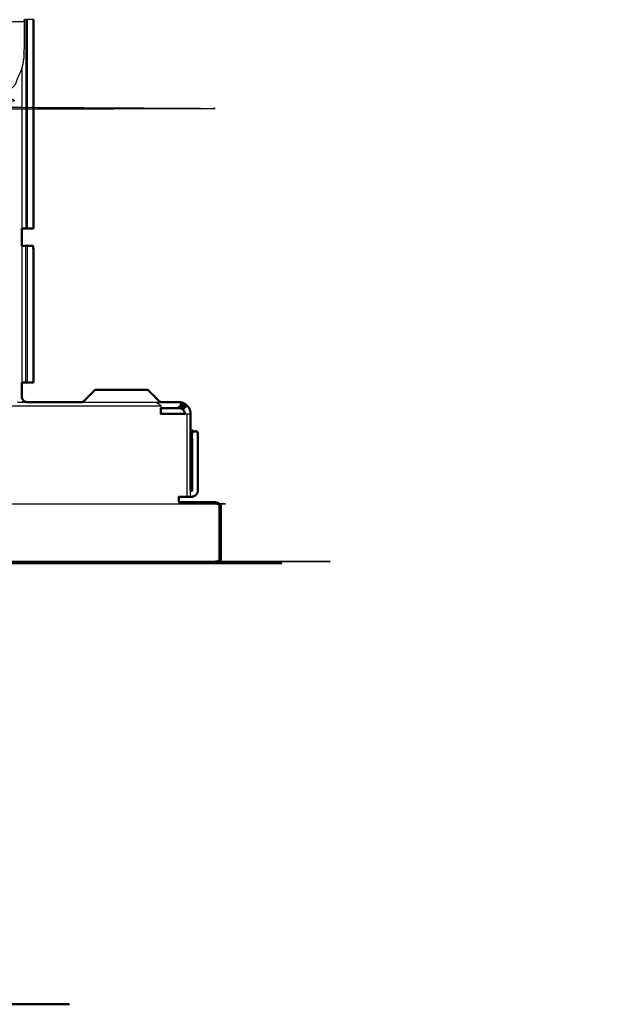
# Model space of a CAD drawing. Units: millimetres. Extents: x -15 to 180, y -7 to 149.
# Drawn here: x 87 to 95, y 85 to 99 of the extents above; entities that cross this region are included whole.
import ezdxf

# ---------------------------------------------------------------- set-up
doc = ezdxf.new("R2010")
doc.units = ezdxf.units.MM
doc.header["$MEASUREMENT"] = 0
doc.layers.add('PROIEZIONI 2D$Visible$Curves', color=7, linetype='Continuous', true_color=0x000000)
doc.layers.add('PROIEZIONI 2D$Visible$SceneSilhouetteCurves', color=7, linetype='Continuous', lineweight=50, true_color=0x000000)

msp = doc.modelspace()

# ---------------------------------------------------------------- linework, layer by layer
at = {"layer": 'PROIEZIONI 2D$Visible$Curves', "color": 18, "lineweight": -3, "true_color": 0x000000}
for points in [[(2.54, 98.664), (44.9, 98.664), (87.26, 98.664)], [(87.287, 98.689), (87.287, 97.253), (87.287, 95.818)], [(87.31, 95.818), (87.31, 97.254), (87.31, 98.689)], [(87.23, 98.026), (87.23, 96.922), (87.23, 95.818)], [(87.23, 95.578), (87.23, 94.638), (87.23, 93.698)], [(87.287, 93.698), (87.287, 94.638), (87.287, 95.578)], [(87.31, 93.699), (87.31, 94.639), (87.31, 95.578)], [(89.11, 93.452), (89.036, 93.525), (88.962, 93.598)], [(87.172, 93.428), (87.233, 93.428), (87.295, 93.428)], [(87.286, 93.428), (87.287, 93.43), (87.287, 93.432)], [(87.294, 93.428), (87.294, 93.429), (87.294, 93.43)], [(88.043, 93.428), (88.551, 93.428), (89.058, 93.428)], [(89.058, 93.428), (89.104, 93.428), (89.15, 93.428)], [(89.15, 93.428), (89.15, 93.428), (89.15, 93.428)], [(0.658, 93.381), (44.9, 93.381), (89.142, 93.381)], [(89.503, 92.128), (89.503, 92.698), (89.503, 93.268)], [(89.55, 92.128), (89.55, 92.171), (89.55, 92.214)]]:
    msp.add_open_spline(points, degree=2, dxfattribs=at)
for points, knots in [([(87.391, 98.689), (87.385, 98.689), (87.379, 98.689), (87.372, 98.689), (87.365, 98.689), (87.359, 98.689), (87.353, 98.689), (87.346, 98.689), (87.34, 98.689), (87.3, 98.689), (87.26, 98.689), (87.26, 98.682), (87.26, 98.676), (87.26, 98.67), (87.26, 98.664), (87.26, 98.452), (87.26, 98.239), (87.258, 98.204), (87.257, 98.168)], [17.07509, 17.07509, 17.07509, 18, 18, 19, 19, 20, 20, 21, 21, 22, 22, 23, 23, 24, 24, 25, 25, 26, 26, 26]), ([(87.257, 98.168), (87.252, 98.132), (87.247, 98.096), (87.238, 98.059), (87.229, 98.022), (87.216, 97.986), (87.204, 97.949), (87.187, 97.913), (87.171, 97.877), (87.15, 97.843), (87.13, 97.808), (87.105, 97.775), (87.081, 97.743), (87.053, 97.712), (87.026, 97.682), (86.995, 97.655), (86.964, 97.627), (86.931, 97.604), (86.898, 97.58), (86.863, 97.559), (86.827, 97.539), (86.791, 97.523), (86.755, 97.507), (86.717, 97.494), (86.68, 97.482), (86.643, 97.473), (86.606, 97.464), (86.569, 97.459), (86.532, 97.454), (86.496, 97.453), (86.46, 97.451), (44.9, 97.451), (3.34, 97.451), (3.304, 97.453), (3.268, 97.454), (3.231, 97.459), (3.194, 97.464), (3.157, 97.473), (3.12, 97.482), (3.083, 97.494), (3.045, 97.507), (3.009, 97.523), (2.973, 97.539), (2.937, 97.559), (2.902, 97.58), (2.869, 97.604), (2.836, 97.627), (2.805, 97.655), (2.774, 97.682), (2.747, 97.712), (2.719, 97.743), (2.695, 97.775), (2.67, 97.808), (2.65, 97.843), (2.629, 97.877), (2.613, 97.913), (2.596, 97.949), (2.584, 97.986), (2.571, 98.022), (2.562, 98.059), (2.553, 98.096), (2.548, 98.132), (2.543, 98.168)], [-16, -16, -16, -15, -15, -14, -14, -13, -13, -12, -12, -11, -11, -10, -10, -9, -9, -8, -8, -7, -7, -6, -6, -5, -5, -4, -4, -3, -3, -2, -2, -1, -1, 0, 0, 1, 1, 2, 2, 3, 3, 4, 4, 5, 5, 6, 6, 7, 7, 8, 8, 9, 9, 10, 10, 11, 11, 12, 12, 13, 13, 14, 14, 15, 15, 15]), ([(87.238, 93.429), (87.246, 93.44), (87.253, 93.452), (87.242, 93.44), (87.23, 93.428)], [14.6583527, 14.6583527, 14.6583527, 15, 15, 15.4134276, 15.4134276, 15.4134276]), ([(87.25, 93.429), (87.254, 93.438), (87.259, 93.447), (87.252, 93.437), (87.244, 93.428)], [12.7480784, 12.7480784, 12.7480784, 13, 13, 13.2933504, 13.2933504, 13.2933504]), ([(87.26, 93.428), (87.263, 93.435), (87.266, 93.442), (87.261, 93.435), (87.257, 93.428)], [10.820461, 10.820461, 10.820461, 11, 11, 11.2030075, 11.2030075, 11.2030075]), ([(87.27, 93.429), (87.271, 93.433), (87.272, 93.438), (87.27, 93.433), (87.267, 93.429)], [8.8840668, 8.8840668, 8.8840668, 9, 9, 9.1290219, 9.1290219, 9.1290219]), ([(87.278, 93.428), (87.279, 93.431), (87.279, 93.434), (87.278, 93.431), (87.277, 93.428)], [6.9229798, 6.9229798, 6.9229798, 7, 7, 7.0814623, 7.0814623, 7.0814623]), ([(89.058, 93.428), (89.063, 93.428), (89.068, 93.428), (89.074, 93.426), (89.079, 93.425), (89.084, 93.423), (89.089, 93.421), (89.095, 93.419), (89.1, 93.416), (89.105, 93.413), (89.11, 93.409), (89.115, 93.405), (89.121, 93.401), (89.126, 93.397), (89.131, 93.392), (89.136, 93.387), (89.142, 93.381)], [0, 0, 0, 1, 1, 2, 2, 3, 3, 4, 4, 5, 5, 6, 6, 7, 7, 8, 8, 8]), ([(89.39, 93.348), (89.39, 93.362), (89.39, 93.375), (89.394, 93.361), (89.398, 93.348), (89.409, 93.387), (89.421, 93.425), (89.413, 93.386), (89.406, 93.347), (89.421, 93.384), (89.436, 93.421), (89.425, 93.383), (89.413, 93.345), (89.432, 93.38), (89.451, 93.416), (89.436, 93.379), (89.421, 93.342), (89.443, 93.376), (89.465, 93.409), (89.447, 93.374), (89.428, 93.339), (89.453, 93.37), (89.479, 93.401), (89.46, 93.366), (89.441, 93.33), (89.466, 93.361), (89.492, 93.392), (89.469, 93.358), (89.447, 93.325), (89.475, 93.353), (89.503, 93.381)], [0, 0, 0, 1, 1, 2, 2, 3, 3, 4, 4, 5, 5, 6, 6, 7, 7, 8, 8, 9, 9, 10, 10, 11, 11, 12, 12, 13, 13, 14, 14, 15, 15, 15]), ([(89.142, 93.381), (89.142, 93.375), (89.142, 93.369), (89.142, 93.362), (89.142, 93.356), (89.142, 93.353), (89.142, 93.35)], [44, 44, 44, 45, 45, 46, 46, 46.396816, 46.396816, 46.396816]), ([(89.47, 93.268), (89.474, 93.268), (89.478, 93.268), (89.484, 93.268), (89.491, 93.268), (89.497, 93.268), (89.503, 93.268), (89.509, 93.268), (89.514, 93.268), (89.519, 93.268), (89.524, 93.268), (89.528, 93.268), (89.532, 93.268), (89.535, 93.268), (89.539, 93.268), (89.541, 93.268), (89.544, 93.268), (89.546, 93.268), (89.547, 93.268), (89.548, 93.268), (89.549, 93.268)], [6.48808, 6.48808, 6.48808, 7, 7, 8, 8, 9, 9, 10, 10, 11, 11, 12, 12, 13, 13, 14, 14, 15, 15, 16, 16, 16]), ([(0.025, 92.03), (0.029, 92.026), (0.033, 92.022), (0.042, 92.026), (0.05, 92.03), (0.175, 92.03), (0.3, 92.03), (44.983, 92.03), (89.665, 92.03), (89.79, 92.03), (89.915, 92.03), (89.924, 92.026), (89.932, 92.022), (89.936, 92.026), (89.94, 92.03)], [0, 0, 0, 1, 1, 2, 2, 3, 3, 4, 4, 5, 5, 6, 6, 7, 7, 7]), ([(89.39, 92.055), (89.39, 92.055), (89.39, 92.055), (89.39, 92.048), (89.39, 92.041), (89.39, 92.035), (89.39, 92.03)], [21.986301, 21.986301, 21.986301, 22, 22, 23, 23, 23.804511, 23.804511, 23.804511]), ([(89.932, 92.022), (89.936, 92.013), (89.94, 92.005), (89.94, 91.88), (89.94, 91.755), (89.94, 91.635), (89.94, 91.515), (89.94, 91.39), (89.94, 91.265), (89.936, 91.257), (89.932, 91.249), (89.936, 91.244), (89.94, 91.24)], [0, 0, 0, 1, 1, 2, 2, 3, 3, 4, 4, 5, 5, 6, 6, 6]), ([(89.932, 91.249), (89.924, 91.244), (89.915, 91.24), (89.79, 91.24), (89.665, 91.24), (44.983, 91.24), (0.3, 91.24), (0.175, 91.24), (0.05, 91.24), (0.042, 91.244), (0.033, 91.249), (0.029, 91.244), (0.025, 91.24)], [0, 0, 0, 1, 1, 2, 2, 3, 3, 4, 4, 5, 5, 6, 6, 6]), ([(9.456, 85.539), (9.462, 85.536), (9.468, 85.533), (9.481, 85.528), (9.495, 85.523), (9.502, 85.521), (9.509, 85.52), (9.516, 85.519), (9.523, 85.517), (9.53, 85.517), (9.536, 85.516), (9.543, 85.516), (9.55, 85.516), (44.9, 85.516), (80.25, 85.516), (80.257, 85.516), (80.264, 85.516), (80.27, 85.517), (80.277, 85.517), (80.284, 85.519), (80.291, 85.52), (80.298, 85.521), (80.305, 85.523), (80.312, 85.525), (80.319, 85.528), (80.326, 85.53), (80.332, 85.533), (80.338, 85.536), (80.345, 85.539)], [0, 0, 0, 1, 1, 2, 2, 3, 3, 4, 4, 5, 5, 6, 6, 7, 7, 8, 8, 9, 9, 10, 10, 11, 11, 12, 12, 13, 13, 14, 14, 14])]:
    msp.add_open_spline(points, degree=2, knots=knots, dxfattribs=at)
at = {"layer": 'PROIEZIONI 2D$Visible$Curves', "color": 18, "true_color": 0x000000}
for points in [[(87.39, 98.689), (87.39, 97.254), (87.39, 95.819)], [(87.23, 95.818), (87.23, 95.698), (87.23, 95.578)], [(87.39, 95.818), (87.35, 95.818), (87.31, 95.818)], [(87.39, 93.698), (87.35, 93.698), (87.31, 93.698)], [(87.295, 93.428), (87.669, 93.428), (88.043, 93.428)], [(88.043, 93.429), (88.043, 93.429), (88.043, 93.429)], [(89.15, 93.349), (89.146, 93.349), (89.142, 93.35)], [(89.55, 92.216), (89.55, 92.217), (89.55, 92.219)], [(89.55, 92.219), (89.55, 92.219), (89.55, 92.219)], [(89.55, 92.215), (89.55, 92.216), (89.55, 92.216)], [(89.55, 92.214), (89.55, 92.215), (89.55, 92.215)], [(89.551, 92.215), (89.551, 92.215), (89.551, 92.215)], [(89.551, 92.214), (89.551, 92.214), (89.551, 92.215)], [(89.552, 92.213), (89.551, 92.213), (89.551, 92.214)], [(89.552, 92.212), (89.552, 92.212), (89.552, 92.213)], [(89.557, 92.209), (89.557, 92.209), (89.556, 92.209)], [(89.559, 92.208), (89.558, 92.208), (89.558, 92.209)], [(89.568, 92.212), (89.568, 92.214), (89.569, 92.216)], [(89.568, 92.213), (89.568, 92.212), (89.568, 92.212)], [(89.569, 92.215), (89.569, 92.214), (89.569, 92.214)], [(89.57, 92.216), (89.57, 92.216), (89.57, 92.215)], [(89.549, 92.128), (89.55, 92.128), (89.55, 92.128)], [(89.39, 92.055), (89.528, 92.055), (89.665, 92.055)]]:
    msp.add_open_spline(points, degree=2, dxfattribs=at)
for points, knots in [([(87.31, 95.818), (87.309, 95.818), (87.309, 95.818), (87.308, 95.818), (87.307, 95.818), (87.306, 95.818), (87.304, 95.818), (87.303, 95.818), (87.301, 95.818), (87.299, 95.818), (87.297, 95.818), (87.295, 95.818), (87.292, 95.818), (87.289, 95.818), (87.287, 95.818), (87.284, 95.818), (87.28, 95.818), (87.277, 95.818), (87.274, 95.818), (87.27, 95.818), (87.267, 95.818), (87.263, 95.818), (87.259, 95.818), (87.256, 95.818), (87.252, 95.818), (87.248, 95.818), (87.245, 95.818), (87.241, 95.818), (87.237, 95.818), (87.234, 95.818), (87.23, 95.818)], [391, 391, 391, 392, 392, 393, 393, 394, 394, 395, 395, 396, 396, 397, 397, 398, 398, 399, 399, 400, 400, 401, 401, 402, 402, 403, 403, 404, 404, 405, 405, 406, 406, 406]), ([(87.23, 95.578), (87.234, 95.578), (87.237, 95.578), (87.241, 95.578), (87.245, 95.578), (87.248, 95.578), (87.252, 95.578), (87.256, 95.578), (87.259, 95.578), (87.263, 95.578), (87.267, 95.578), (87.27, 95.578), (87.274, 95.578), (87.277, 95.578), (87.28, 95.578), (87.284, 95.578), (87.287, 95.578), (87.289, 95.578), (87.292, 95.578), (87.295, 95.578), (87.297, 95.578), (87.299, 95.578), (87.301, 95.578), (87.303, 95.578), (87.304, 95.578), (87.306, 95.578), (87.307, 95.578), (87.308, 95.578), (87.309, 95.578), (87.309, 95.578), (87.31, 95.578)], [201, 201, 201, 202, 202, 203, 203, 204, 204, 205, 205, 206, 206, 207, 207, 208, 208, 209, 209, 210, 210, 211, 211, 212, 212, 213, 213, 214, 214, 215, 215, 216, 216, 216]), ([(87.31, 95.578), (87.35, 95.578), (87.39, 95.578), (87.39, 94.638), (87.39, 93.698)], [280, 280, 280, 281, 281, 282, 282, 282]), ([(87.31, 93.698), (87.309, 93.698), (87.309, 93.698), (87.308, 93.698), (87.307, 93.698), (87.306, 93.698), (87.304, 93.698), (87.303, 93.698), (87.301, 93.698), (87.299, 93.698), (87.297, 93.698), (87.295, 93.698), (87.292, 93.698), (87.289, 93.698), (87.287, 93.698), (87.284, 93.698), (87.28, 93.698), (87.277, 93.698), (87.274, 93.698), (87.27, 93.698), (87.267, 93.698), (87.263, 93.698), (87.259, 93.698), (87.256, 93.698), (87.252, 93.698), (87.248, 93.698), (87.245, 93.698), (87.241, 93.698), (87.237, 93.698), (87.234, 93.698), (87.23, 93.698)], [219, 219, 219, 220, 220, 221, 221, 222, 222, 223, 223, 224, 224, 225, 225, 226, 226, 227, 227, 228, 228, 229, 229, 230, 230, 231, 231, 232, 232, 233, 233, 234, 234, 234]), ([(87.23, 93.698), (87.23, 93.603), (87.23, 93.508), (87.23, 93.505), (87.23, 93.501)], [583.963953, 583.963953, 583.963953, 584, 584, 585, 585, 585]), ([(88.237, 93.598), (88.164, 93.525), (88.09, 93.452), (88.087, 93.449), (88.084, 93.446), (88.081, 93.444), (88.078, 93.441), (88.074, 93.439), (88.07, 93.437), (88.067, 93.436), (88.063, 93.434)], [-1, -1, -1, 0, 0, 1, 1, 2, 2, 3, 3, 4, 4, 4]), ([(88.237, 93.598), (88.238, 93.598), (88.238, 93.598), (88.241, 93.598), (88.243, 93.598), (88.247, 93.598), (88.251, 93.598), (88.257, 93.598), (88.262, 93.598), (88.27, 93.598), (88.277, 93.598), (88.287, 93.598), (88.296, 93.598), (88.307, 93.598), (88.318, 93.598), (88.331, 93.598), (88.343, 93.598), (88.357, 93.598), (88.371, 93.598), (88.386, 93.598), (88.401, 93.598), (88.417, 93.598), (88.433, 93.598), (88.45, 93.598), (88.466, 93.598), (88.483, 93.598), (88.5, 93.598), (88.517, 93.598), (88.534, 93.598), (88.551, 93.598), (88.567, 93.598), (88.584, 93.598), (88.6, 93.598), (88.616, 93.598), (88.633, 93.598), (88.649, 93.598), (88.666, 93.598), (88.683, 93.598), (88.7, 93.598), (88.717, 93.598), (88.734, 93.598), (88.75, 93.598), (88.767, 93.598), (88.783, 93.598), (88.799, 93.598), (88.814, 93.598), (88.829, 93.598), (88.843, 93.598), (88.857, 93.598), (88.869, 93.598), (88.882, 93.598), (88.893, 93.598), (88.904, 93.598), (88.913, 93.598), (88.923, 93.598), (88.93, 93.598), (88.938, 93.598), (88.943, 93.598), (88.949, 93.598), (88.953, 93.598), (88.957, 93.598), (88.959, 93.598), (88.962, 93.598), (88.962, 93.598), (88.963, 93.598)], [-23, -23, -23, -22, -22, -21, -21, -20, -20, -19, -19, -18, -18, -17, -17, -16, -16, -15, -15, -14, -14, -13, -13, -12, -12, -11, -11, -10, -10, -9, -9, -8, -8, -7, -7, -6, -6, -5, -5, -4, -4, -3, -3, -2, -2, -1, -1, 0, 0, 1, 1, 2, 2, 3, 3, 4, 4, 5, 5, 6, 6, 7, 7, 8, 8, 9, 9, 9]), ([(88.963, 93.598), (89.036, 93.525), (89.11, 93.452), (89.113, 93.449), (89.116, 93.446), (89.119, 93.444), (89.123, 93.441), (89.126, 93.439), (89.13, 93.437), (89.133, 93.436), (89.137, 93.434)], [0, 0, 0, 1, 1, 2, 2, 3, 3, 4, 4, 5, 5, 5]), ([(87.23, 93.501), (87.231, 93.497), (87.231, 93.494), (87.232, 93.49), (87.233, 93.486), (87.234, 93.483), (87.236, 93.479), (87.237, 93.475), (87.239, 93.472), (87.241, 93.468), (87.243, 93.465), (87.245, 93.461), (87.248, 93.458), (87.251, 93.455), (87.253, 93.452), (87.256, 93.449), (87.259, 93.447), (87.262, 93.444), (87.266, 93.442), (87.269, 93.44), (87.272, 93.438), (87.276, 93.436), (87.279, 93.434), (87.283, 93.433), (87.287, 93.432), (87.291, 93.431), (87.294, 93.43), (87.298, 93.429), (87.302, 93.429), (87.306, 93.429), (87.31, 93.428), (87.31, 93.428), (87.31, 93.428)], [657, 657, 657, 658, 658, 659, 659, 660, 660, 661, 661, 662, 662, 663, 663, 664, 664, 665, 665, 666, 666, 667, 667, 668, 668, 669, 669, 670, 670, 671, 671, 672, 672, 672.00021, 672.00021, 672.00021]), ([(88.043, 93.429), (88.047, 93.429), (88.05, 93.43), (88.054, 93.431), (88.058, 93.431), (88.062, 93.433), (88.065, 93.434), (88.064, 93.434), (88.063, 93.434)], [678.021735, 678.021735, 678.021735, 679, 679, 680, 680, 681, 681, 682, 682, 682]), ([(89.137, 93.434), (89.136, 93.434), (89.135, 93.434), (89.138, 93.433), (89.142, 93.431), (89.146, 93.431), (89.149, 93.43), (89.153, 93.429), (89.157, 93.429)], [722, 722, 722, 723, 723, 724, 724, 725, 725, 726, 726, 726]), ([(89.15, 93.428), (89.27, 93.428), (89.39, 93.428), (89.398, 93.428), (89.406, 93.428), (89.413, 93.426), (89.421, 93.425), (89.429, 93.423), (89.436, 93.421), (89.444, 93.419), (89.451, 93.416), (89.458, 93.413), (89.465, 93.409), (89.472, 93.405), (89.479, 93.401), (89.485, 93.397), (89.492, 93.392), (89.497, 93.387), (89.503, 93.381), (89.509, 93.375), (89.514, 93.369), (89.519, 93.362), (89.524, 93.356), (89.528, 93.349), (89.532, 93.342), (89.535, 93.335), (89.539, 93.327)], [754.884847, 754.884847, 754.884847, 755, 755, 756, 756, 757, 757, 758, 758, 759, 759, 760, 760, 761, 761, 762, 762, 763, 763, 764, 764, 765, 765, 766, 766, 767, 767, 767]), ([(89.142, 93.349), (89.142, 93.345), (89.142, 93.342), (89.142, 93.335), (89.142, 93.327), (89.142, 93.32), (89.142, 93.312), (89.142, 93.305), (89.142, 93.297), (89.142, 93.29), (89.142, 93.283), (89.142, 93.276), (89.142, 93.268), (89.266, 93.268), (89.39, 93.268), (89.397, 93.268), (89.404, 93.268), (89.412, 93.268), (89.419, 93.268), (89.427, 93.268), (89.434, 93.268), (89.441, 93.268), (89.449, 93.268), (89.456, 93.268), (89.463, 93.268), (89.467, 93.268), (89.47, 93.268)], [-5.507143, -5.507143, -5.507143, -5, -5, -4, -4, -3, -3, -2, -2, -1, -1, 0, 0, 1, 1, 2, 2, 3, 3, 4, 4, 5, 5, 6, 6, 6.48808, 6.48808, 6.48808]), ([(89.47, 93.268), (89.47, 93.272), (89.47, 93.276), (89.469, 93.279), (89.469, 93.283), (89.468, 93.287), (89.467, 93.29), (89.466, 93.294), (89.464, 93.298), (89.463, 93.301), (89.461, 93.305), (89.459, 93.309), (89.457, 93.312), (89.455, 93.315), (89.452, 93.319), (89.449, 93.322), (89.447, 93.325), (89.444, 93.327), (89.441, 93.33), (89.438, 93.332), (89.434, 93.335), (89.431, 93.337), (89.428, 93.339), (89.424, 93.34), (89.421, 93.342), (89.417, 93.343), (89.413, 93.345), (89.409, 93.346), (89.406, 93.347), (89.402, 93.347), (89.398, 93.348), (89.394, 93.348), (89.39, 93.348), (89.266, 93.348), (89.142, 93.348)], [174, 174, 174, 175, 175, 176, 176, 177, 177, 178, 178, 179, 179, 180, 180, 181, 181, 182, 182, 183, 183, 184, 184, 185, 185, 186, 186, 187, 187, 188, 188, 189, 189, 190, 190, 190.119171, 190.119171, 190.119171]), ([(89.539, 93.327), (89.541, 93.32), (89.544, 93.312), (89.546, 93.305), (89.547, 93.297), (89.548, 93.29), (89.549, 93.283), (89.55, 93.276), (89.55, 93.268), (89.55, 92.743), (89.55, 92.219)], [167.013264, 167.013264, 167.013264, 168, 168, 169, 169, 170, 170, 171, 171, 172, 172, 172]), ([(89.569, 92.217), (89.57, 92.217), (89.57, 92.218), (89.57, 92.623), (89.57, 93.028), (89.61, 93.028), (89.65, 93.028), (89.65, 92.623), (89.65, 92.218), (89.65, 92.214), (89.65, 92.21), (89.649, 92.206), (89.648, 92.202), (89.648, 92.198), (89.647, 92.194), (89.645, 92.189), (89.644, 92.185)], [112.727135, 112.727135, 112.727135, 113, 113, 114, 114, 115, 115, 116, 116, 117, 117, 118, 118, 119, 119, 120, 120, 120]), ([(89.553, 92.212), (89.553, 92.212), (89.553, 92.211), (89.555, 92.211), (89.556, 92.21)], [107.8809404, 107.8809404, 107.8809404, 108, 108, 108.4663214, 108.4663214, 108.4663214]), ([(89.557, 92.209), (89.559, 92.209), (89.56, 92.208), (89.561, 92.208), (89.561, 92.208), (89.564, 92.21), (89.567, 92.211)], [108.626198, 108.626198, 108.626198, 109, 109, 110, 110, 111, 111, 111]), ([(89.549, 92.128), (89.548, 92.128), (89.547, 92.128), (89.546, 92.128), (89.544, 92.128), (89.541, 92.128), (89.539, 92.128), (89.535, 92.128), (89.532, 92.128), (89.528, 92.128), (89.524, 92.128), (89.519, 92.128), (89.514, 92.128), (89.509, 92.128), (89.503, 92.128), (89.497, 92.128), (89.491, 92.128), (89.484, 92.128), (89.478, 92.128), (89.471, 92.128), (89.463, 92.128), (89.456, 92.128), (89.449, 92.128), (89.441, 92.128), (89.434, 92.128), (89.427, 92.128), (89.419, 92.128), (89.412, 92.128), (89.404, 92.128), (89.397, 92.128), (89.39, 92.128), (89.39, 92.121), (89.39, 92.114), (89.39, 92.107), (89.39, 92.099), (89.39, 92.092), (89.39, 92.084), (89.39, 92.077), (89.39, 92.069), (89.39, 92.062), (89.39, 92.055)], [2, 2, 2, 3, 3, 4, 4, 5, 5, 6, 6, 7, 7, 8, 8, 9, 9, 10, 10, 11, 11, 12, 12, 13, 13, 14, 14, 15, 15, 16, 16, 17, 17, 18, 18, 19, 19, 20, 20, 21, 21, 21.986301, 21.986301, 21.986301]), ([(89.644, 92.185), (89.642, 92.181), (89.64, 92.177), (89.638, 92.173), (89.635, 92.169), (89.633, 92.165), (89.63, 92.162), (89.627, 92.158), (89.624, 92.155), (89.62, 92.152), (89.617, 92.148), (89.613, 92.146), (89.609, 92.143), (89.605, 92.141), (89.601, 92.138), (89.597, 92.136), (89.593, 92.135), (89.589, 92.133), (89.585, 92.132), (89.581, 92.131), (89.576, 92.13), (89.572, 92.129), (89.568, 92.129), (89.564, 92.128), (89.56, 92.128), (89.556, 92.128), (89.552, 92.129), (89.551, 92.129), (89.55, 92.129)], [76, 76, 76, 77, 77, 78, 78, 79, 79, 80, 80, 81, 81, 82, 82, 83, 83, 84, 84, 85, 85, 86, 86, 87, 87, 88, 88, 89, 89, 89.188892, 89.188892, 89.188892]), ([(89.665, 92.055), (89.79, 92.055), (89.915, 92.055), (89.928, 92.043), (89.94, 92.03), (89.953, 92.018), (89.965, 92.005), (89.965, 91.88), (89.965, 91.755), (89.965, 91.635), (89.965, 91.515), (89.965, 91.39), (89.965, 91.265), (89.953, 91.253), (89.94, 91.24), (89.928, 91.228), (89.915, 91.215), (89.79, 91.215), (89.665, 91.215), (83.408, 91.215), (77.15, 91.215)], [-10, -10, -10, -9, -9, -8, -8, -7, -7, -6, -6, -5, -5, -4, -4, -3, -3, -2, -2, -1, -1, -0.859959, -0.859959, -0.859959]), ([(9.402, 85.272), (9.404, 85.265), (9.406, 85.258), (9.408, 85.251), (9.41, 85.244), (9.414, 85.237), (9.417, 85.231), (9.421, 85.224), (9.424, 85.217), (9.429, 85.211), (9.434, 85.205), (9.439, 85.199), (9.444, 85.193), (9.45, 85.188), (9.456, 85.183), (9.462, 85.179), (9.468, 85.174), (9.481, 85.167), (9.495, 85.16), (9.502, 85.158), (9.509, 85.155), (9.516, 85.154), (9.523, 85.152), (9.53, 85.151), (9.536, 85.15), (9.543, 85.15), (9.55, 85.15), (44.9, 85.15), (80.25, 85.15), (80.257, 85.15), (80.264, 85.15), (80.27, 85.151), (80.277, 85.152), (80.284, 85.154), (80.291, 85.155), (80.298, 85.158), (80.305, 85.16), (80.312, 85.163), (80.319, 85.166), (80.326, 85.17), (80.332, 85.174), (80.338, 85.179), (80.345, 85.183), (80.35, 85.188), (80.356, 85.193), (80.361, 85.199), (80.367, 85.205), (80.371, 85.211), (80.376, 85.217), (80.379, 85.224), (80.383, 85.231), (80.386, 85.238), (80.389, 85.244), (80.392, 85.251), (80.394, 85.258), (80.396, 85.265), (80.398, 85.272)], [-14, -14, -14, -13, -13, -12, -12, -11, -11, -10, -10, -9, -9, -8, -8, -7, -7, -6, -6, -5, -5, -4, -4, -3, -3, -2, -2, -1, -1, 0, 0, 1, 1, 2, 2, 3, 3, 4, 4, 5, 5, 6, 6, 7, 7, 8, 8, 9, 9, 10, 10, 11, 11, 12, 12, 13, 13, 14, 14, 14])]:
    msp.add_open_spline(points, degree=2, knots=knots, dxfattribs=at)
at = {"layer": 'PROIEZIONI 2D$Visible$SceneSilhouetteCurves', "color": 18, "true_color": 0x000000}
for points in [[(87.39, 98.689), (87.39, 97.254), (87.39, 95.819)], [(87.23, 95.818), (87.23, 95.698), (87.23, 95.578)], [(87.39, 95.818), (87.35, 95.818), (87.31, 95.818)], [(87.39, 93.698), (87.35, 93.698), (87.31, 93.698)], [(87.295, 93.428), (87.669, 93.428), (88.043, 93.428)], [(88.043, 93.429), (88.043, 93.429), (88.043, 93.429)], [(89.15, 93.349), (89.146, 93.349), (89.142, 93.35)], [(89.55, 92.216), (89.55, 92.217), (89.55, 92.219)], [(89.55, 92.219), (89.55, 92.219), (89.55, 92.219)], [(89.55, 92.215), (89.55, 92.216), (89.55, 92.216)], [(89.55, 92.214), (89.55, 92.215), (89.55, 92.215)], [(89.551, 92.215), (89.551, 92.215), (89.551, 92.215)], [(89.551, 92.214), (89.551, 92.214), (89.551, 92.215)], [(89.552, 92.213), (89.551, 92.213), (89.551, 92.214)], [(89.552, 92.212), (89.552, 92.212), (89.552, 92.213)], [(89.557, 92.209), (89.557, 92.209), (89.556, 92.209)], [(89.559, 92.208), (89.558, 92.208), (89.558, 92.209)], [(89.568, 92.212), (89.568, 92.214), (89.569, 92.216)], [(89.568, 92.213), (89.568, 92.212), (89.568, 92.212)], [(89.569, 92.215), (89.569, 92.214), (89.569, 92.214)], [(89.57, 92.216), (89.57, 92.216), (89.57, 92.215)], [(89.549, 92.128), (89.55, 92.128), (89.55, 92.128)], [(89.39, 92.055), (89.528, 92.055), (89.665, 92.055)]]:
    msp.add_open_spline(points, degree=2, dxfattribs=at)
for points, knots in [([(87.31, 95.818), (87.309, 95.818), (87.309, 95.818), (87.308, 95.818), (87.307, 95.818), (87.306, 95.818), (87.304, 95.818), (87.303, 95.818), (87.301, 95.818), (87.299, 95.818), (87.297, 95.818), (87.295, 95.818), (87.292, 95.818), (87.289, 95.818), (87.287, 95.818), (87.284, 95.818), (87.28, 95.818), (87.277, 95.818), (87.274, 95.818), (87.27, 95.818), (87.267, 95.818), (87.263, 95.818), (87.259, 95.818), (87.256, 95.818), (87.252, 95.818), (87.248, 95.818), (87.245, 95.818), (87.241, 95.818), (87.237, 95.818), (87.234, 95.818), (87.23, 95.818)], [391, 391, 391, 392, 392, 393, 393, 394, 394, 395, 395, 396, 396, 397, 397, 398, 398, 399, 399, 400, 400, 401, 401, 402, 402, 403, 403, 404, 404, 405, 405, 406, 406, 406]), ([(87.23, 95.578), (87.234, 95.578), (87.237, 95.578), (87.241, 95.578), (87.245, 95.578), (87.248, 95.578), (87.252, 95.578), (87.256, 95.578), (87.259, 95.578), (87.263, 95.578), (87.267, 95.578), (87.27, 95.578), (87.274, 95.578), (87.277, 95.578), (87.28, 95.578), (87.284, 95.578), (87.287, 95.578), (87.289, 95.578), (87.292, 95.578), (87.295, 95.578), (87.297, 95.578), (87.299, 95.578), (87.301, 95.578), (87.303, 95.578), (87.304, 95.578), (87.306, 95.578), (87.307, 95.578), (87.308, 95.578), (87.309, 95.578), (87.309, 95.578), (87.31, 95.578)], [201, 201, 201, 202, 202, 203, 203, 204, 204, 205, 205, 206, 206, 207, 207, 208, 208, 209, 209, 210, 210, 211, 211, 212, 212, 213, 213, 214, 214, 215, 215, 216, 216, 216]), ([(87.31, 95.578), (87.35, 95.578), (87.39, 95.578), (87.39, 94.638), (87.39, 93.698)], [280, 280, 280, 281, 281, 282, 282, 282]), ([(87.31, 93.698), (87.309, 93.698), (87.309, 93.698), (87.308, 93.698), (87.307, 93.698), (87.306, 93.698), (87.304, 93.698), (87.303, 93.698), (87.301, 93.698), (87.299, 93.698), (87.297, 93.698), (87.295, 93.698), (87.292, 93.698), (87.289, 93.698), (87.287, 93.698), (87.284, 93.698), (87.28, 93.698), (87.277, 93.698), (87.274, 93.698), (87.27, 93.698), (87.267, 93.698), (87.263, 93.698), (87.259, 93.698), (87.256, 93.698), (87.252, 93.698), (87.248, 93.698), (87.245, 93.698), (87.241, 93.698), (87.237, 93.698), (87.234, 93.698), (87.23, 93.698)], [219, 219, 219, 220, 220, 221, 221, 222, 222, 223, 223, 224, 224, 225, 225, 226, 226, 227, 227, 228, 228, 229, 229, 230, 230, 231, 231, 232, 232, 233, 233, 234, 234, 234]), ([(87.23, 93.698), (87.23, 93.603), (87.23, 93.508), (87.23, 93.505), (87.23, 93.501)], [583.963953, 583.963953, 583.963953, 584, 584, 585, 585, 585]), ([(88.237, 93.598), (88.164, 93.525), (88.09, 93.452), (88.087, 93.449), (88.084, 93.446), (88.081, 93.444), (88.078, 93.441), (88.074, 93.439), (88.07, 93.437), (88.067, 93.436), (88.063, 93.434)], [-1, -1, -1, 0, 0, 1, 1, 2, 2, 3, 3, 4, 4, 4]), ([(88.237, 93.598), (88.238, 93.598), (88.238, 93.598), (88.241, 93.598), (88.243, 93.598), (88.247, 93.598), (88.251, 93.598), (88.257, 93.598), (88.262, 93.598), (88.27, 93.598), (88.277, 93.598), (88.287, 93.598), (88.296, 93.598), (88.307, 93.598), (88.318, 93.598), (88.331, 93.598), (88.343, 93.598), (88.357, 93.598), (88.371, 93.598), (88.386, 93.598), (88.401, 93.598), (88.417, 93.598), (88.433, 93.598), (88.45, 93.598), (88.466, 93.598), (88.483, 93.598), (88.5, 93.598), (88.517, 93.598), (88.534, 93.598), (88.551, 93.598), (88.567, 93.598), (88.584, 93.598), (88.6, 93.598), (88.616, 93.598), (88.633, 93.598), (88.649, 93.598), (88.666, 93.598), (88.683, 93.598), (88.7, 93.598), (88.717, 93.598), (88.734, 93.598), (88.75, 93.598), (88.767, 93.598), (88.783, 93.598), (88.799, 93.598), (88.814, 93.598), (88.829, 93.598), (88.843, 93.598), (88.857, 93.598), (88.869, 93.598), (88.882, 93.598), (88.893, 93.598), (88.904, 93.598), (88.913, 93.598), (88.923, 93.598), (88.93, 93.598), (88.938, 93.598), (88.943, 93.598), (88.949, 93.598), (88.953, 93.598), (88.957, 93.598), (88.959, 93.598), (88.962, 93.598), (88.962, 93.598), (88.963, 93.598)], [-23, -23, -23, -22, -22, -21, -21, -20, -20, -19, -19, -18, -18, -17, -17, -16, -16, -15, -15, -14, -14, -13, -13, -12, -12, -11, -11, -10, -10, -9, -9, -8, -8, -7, -7, -6, -6, -5, -5, -4, -4, -3, -3, -2, -2, -1, -1, 0, 0, 1, 1, 2, 2, 3, 3, 4, 4, 5, 5, 6, 6, 7, 7, 8, 8, 9, 9, 9]), ([(88.963, 93.598), (89.036, 93.525), (89.11, 93.452), (89.113, 93.449), (89.116, 93.446), (89.119, 93.444), (89.123, 93.441), (89.126, 93.439), (89.13, 93.437), (89.133, 93.436), (89.137, 93.434)], [0, 0, 0, 1, 1, 2, 2, 3, 3, 4, 4, 5, 5, 5]), ([(87.23, 93.501), (87.231, 93.497), (87.231, 93.494), (87.232, 93.49), (87.233, 93.486), (87.234, 93.483), (87.236, 93.479), (87.237, 93.475), (87.239, 93.472), (87.241, 93.468), (87.243, 93.465), (87.245, 93.461), (87.248, 93.458), (87.251, 93.455), (87.253, 93.452), (87.256, 93.449), (87.259, 93.447), (87.262, 93.444), (87.266, 93.442), (87.269, 93.44), (87.272, 93.438), (87.276, 93.436), (87.279, 93.434), (87.283, 93.433), (87.287, 93.432), (87.291, 93.431), (87.294, 93.43), (87.298, 93.429), (87.302, 93.429), (87.306, 93.429), (87.31, 93.428), (87.31, 93.428), (87.31, 93.428)], [657, 657, 657, 658, 658, 659, 659, 660, 660, 661, 661, 662, 662, 663, 663, 664, 664, 665, 665, 666, 666, 667, 667, 668, 668, 669, 669, 670, 670, 671, 671, 672, 672, 672.00021, 672.00021, 672.00021]), ([(88.043, 93.429), (88.047, 93.429), (88.05, 93.43), (88.054, 93.431), (88.058, 93.431), (88.062, 93.433), (88.065, 93.434), (88.064, 93.434), (88.063, 93.434)], [678.021735, 678.021735, 678.021735, 679, 679, 680, 680, 681, 681, 682, 682, 682]), ([(89.137, 93.434), (89.136, 93.434), (89.135, 93.434), (89.138, 93.433), (89.142, 93.431), (89.146, 93.431), (89.149, 93.43), (89.153, 93.429), (89.157, 93.429)], [722, 722, 722, 723, 723, 724, 724, 725, 725, 726, 726, 726]), ([(89.15, 93.428), (89.27, 93.428), (89.39, 93.428), (89.398, 93.428), (89.406, 93.428), (89.413, 93.426), (89.421, 93.425), (89.429, 93.423), (89.436, 93.421), (89.444, 93.419), (89.451, 93.416), (89.458, 93.413), (89.465, 93.409), (89.472, 93.405), (89.479, 93.401), (89.485, 93.397), (89.492, 93.392), (89.497, 93.387), (89.503, 93.381), (89.509, 93.375), (89.514, 93.369), (89.519, 93.362), (89.524, 93.356), (89.528, 93.349), (89.532, 93.342), (89.535, 93.335), (89.539, 93.327)], [754.884847, 754.884847, 754.884847, 755, 755, 756, 756, 757, 757, 758, 758, 759, 759, 760, 760, 761, 761, 762, 762, 763, 763, 764, 764, 765, 765, 766, 766, 767, 767, 767]), ([(89.142, 93.349), (89.142, 93.345), (89.142, 93.342), (89.142, 93.335), (89.142, 93.327), (89.142, 93.32), (89.142, 93.312), (89.142, 93.305), (89.142, 93.297), (89.142, 93.29), (89.142, 93.283), (89.142, 93.276), (89.142, 93.268), (89.266, 93.268), (89.39, 93.268), (89.397, 93.268), (89.404, 93.268), (89.412, 93.268), (89.419, 93.268), (89.427, 93.268), (89.434, 93.268), (89.441, 93.268), (89.449, 93.268), (89.456, 93.268), (89.463, 93.268), (89.467, 93.268), (89.47, 93.268)], [-5.507143, -5.507143, -5.507143, -5, -5, -4, -4, -3, -3, -2, -2, -1, -1, 0, 0, 1, 1, 2, 2, 3, 3, 4, 4, 5, 5, 6, 6, 6.48808, 6.48808, 6.48808]), ([(89.47, 93.268), (89.47, 93.272), (89.47, 93.276), (89.469, 93.279), (89.469, 93.283), (89.468, 93.287), (89.467, 93.29), (89.466, 93.294), (89.464, 93.298), (89.463, 93.301), (89.461, 93.305), (89.459, 93.309), (89.457, 93.312), (89.455, 93.315), (89.452, 93.319), (89.449, 93.322), (89.447, 93.325), (89.444, 93.327), (89.441, 93.33), (89.438, 93.332), (89.434, 93.335), (89.431, 93.337), (89.428, 93.339), (89.424, 93.34), (89.421, 93.342), (89.417, 93.343), (89.413, 93.345), (89.409, 93.346), (89.406, 93.347), (89.402, 93.347), (89.398, 93.348), (89.394, 93.348), (89.39, 93.348), (89.266, 93.348), (89.142, 93.348)], [174, 174, 174, 175, 175, 176, 176, 177, 177, 178, 178, 179, 179, 180, 180, 181, 181, 182, 182, 183, 183, 184, 184, 185, 185, 186, 186, 187, 187, 188, 188, 189, 189, 190, 190, 190.119171, 190.119171, 190.119171]), ([(89.539, 93.327), (89.541, 93.32), (89.544, 93.312), (89.546, 93.305), (89.547, 93.297), (89.548, 93.29), (89.549, 93.283), (89.55, 93.276), (89.55, 93.268), (89.55, 92.743), (89.55, 92.219)], [167.013264, 167.013264, 167.013264, 168, 168, 169, 169, 170, 170, 171, 171, 172, 172, 172]), ([(89.569, 92.217), (89.57, 92.217), (89.57, 92.218), (89.57, 92.623), (89.57, 93.028), (89.61, 93.028), (89.65, 93.028), (89.65, 92.623), (89.65, 92.218), (89.65, 92.214), (89.65, 92.21), (89.649, 92.206), (89.648, 92.202), (89.648, 92.198), (89.647, 92.194), (89.645, 92.189), (89.644, 92.185)], [112.727135, 112.727135, 112.727135, 113, 113, 114, 114, 115, 115, 116, 116, 117, 117, 118, 118, 119, 119, 120, 120, 120]), ([(89.553, 92.212), (89.553, 92.212), (89.553, 92.211), (89.555, 92.211), (89.556, 92.21)], [107.8809404, 107.8809404, 107.8809404, 108, 108, 108.4663214, 108.4663214, 108.4663214]), ([(89.557, 92.209), (89.559, 92.209), (89.56, 92.208), (89.561, 92.208), (89.561, 92.208), (89.564, 92.21), (89.567, 92.211)], [108.626198, 108.626198, 108.626198, 109, 109, 110, 110, 111, 111, 111]), ([(89.549, 92.128), (89.548, 92.128), (89.547, 92.128), (89.546, 92.128), (89.544, 92.128), (89.541, 92.128), (89.539, 92.128), (89.535, 92.128), (89.532, 92.128), (89.528, 92.128), (89.524, 92.128), (89.519, 92.128), (89.514, 92.128), (89.509, 92.128), (89.503, 92.128), (89.497, 92.128), (89.491, 92.128), (89.484, 92.128), (89.478, 92.128), (89.471, 92.128), (89.463, 92.128), (89.456, 92.128), (89.449, 92.128), (89.441, 92.128), (89.434, 92.128), (89.427, 92.128), (89.419, 92.128), (89.412, 92.128), (89.404, 92.128), (89.397, 92.128), (89.39, 92.128), (89.39, 92.121), (89.39, 92.114), (89.39, 92.107), (89.39, 92.099), (89.39, 92.092), (89.39, 92.084), (89.39, 92.077), (89.39, 92.069), (89.39, 92.062), (89.39, 92.055)], [2, 2, 2, 3, 3, 4, 4, 5, 5, 6, 6, 7, 7, 8, 8, 9, 9, 10, 10, 11, 11, 12, 12, 13, 13, 14, 14, 15, 15, 16, 16, 17, 17, 18, 18, 19, 19, 20, 20, 21, 21, 21.986301, 21.986301, 21.986301]), ([(89.644, 92.185), (89.642, 92.181), (89.64, 92.177), (89.638, 92.173), (89.635, 92.169), (89.633, 92.165), (89.63, 92.162), (89.627, 92.158), (89.624, 92.155), (89.62, 92.152), (89.617, 92.148), (89.613, 92.146), (89.609, 92.143), (89.605, 92.141), (89.601, 92.138), (89.597, 92.136), (89.593, 92.135), (89.589, 92.133), (89.585, 92.132), (89.581, 92.131), (89.576, 92.13), (89.572, 92.129), (89.568, 92.129), (89.564, 92.128), (89.56, 92.128), (89.556, 92.128), (89.552, 92.129), (89.551, 92.129), (89.55, 92.129)], [76, 76, 76, 77, 77, 78, 78, 79, 79, 80, 80, 81, 81, 82, 82, 83, 83, 84, 84, 85, 85, 86, 86, 87, 87, 88, 88, 89, 89, 89.188892, 89.188892, 89.188892]), ([(89.665, 92.055), (89.79, 92.055), (89.915, 92.055), (89.928, 92.043), (89.94, 92.03), (89.953, 92.018), (89.965, 92.005), (89.965, 91.88), (89.965, 91.755), (89.965, 91.635), (89.965, 91.515), (89.965, 91.39), (89.965, 91.265), (89.953, 91.253), (89.94, 91.24), (89.928, 91.228), (89.915, 91.215), (89.79, 91.215), (89.665, 91.215), (83.408, 91.215), (77.15, 91.215)], [-10, -10, -10, -9, -9, -8, -8, -7, -7, -6, -6, -5, -5, -4, -4, -3, -3, -2, -2, -1, -1, -0.859959, -0.859959, -0.859959]), ([(9.402, 85.272), (9.404, 85.265), (9.406, 85.258), (9.408, 85.251), (9.41, 85.244), (9.414, 85.237), (9.417, 85.231), (9.421, 85.224), (9.424, 85.217), (9.429, 85.211), (9.434, 85.205), (9.439, 85.199), (9.444, 85.193), (9.45, 85.188), (9.456, 85.183), (9.462, 85.179), (9.468, 85.174), (9.481, 85.167), (9.495, 85.16), (9.502, 85.158), (9.509, 85.155), (9.516, 85.154), (9.523, 85.152), (9.53, 85.151), (9.536, 85.15), (9.543, 85.15), (9.55, 85.15), (44.9, 85.15), (80.25, 85.15), (80.257, 85.15), (80.264, 85.15), (80.27, 85.151), (80.277, 85.152), (80.284, 85.154), (80.291, 85.155), (80.298, 85.158), (80.305, 85.16), (80.312, 85.163), (80.319, 85.166), (80.326, 85.17), (80.332, 85.174), (80.338, 85.179), (80.345, 85.183), (80.35, 85.188), (80.356, 85.193), (80.361, 85.199), (80.367, 85.205), (80.371, 85.211), (80.376, 85.217), (80.379, 85.224), (80.383, 85.231), (80.386, 85.238), (80.389, 85.244), (80.392, 85.251), (80.394, 85.258), (80.396, 85.265), (80.398, 85.272)], [-14, -14, -14, -13, -13, -12, -12, -11, -11, -10, -10, -9, -9, -8, -8, -7, -7, -6, -6, -5, -5, -4, -4, -3, -3, -2, -2, -1, -1, 0, 0, 1, 1, 2, 2, 3, 3, 4, 4, 5, 5, 6, 6, 7, 7, 8, 8, 9, 9, 10, 10, 11, 11, 12, 12, 13, 13, 14, 14, 14])]:
    msp.add_open_spline(points, degree=2, knots=knots, dxfattribs=at)

doc.saveas('drawing.dxf')
